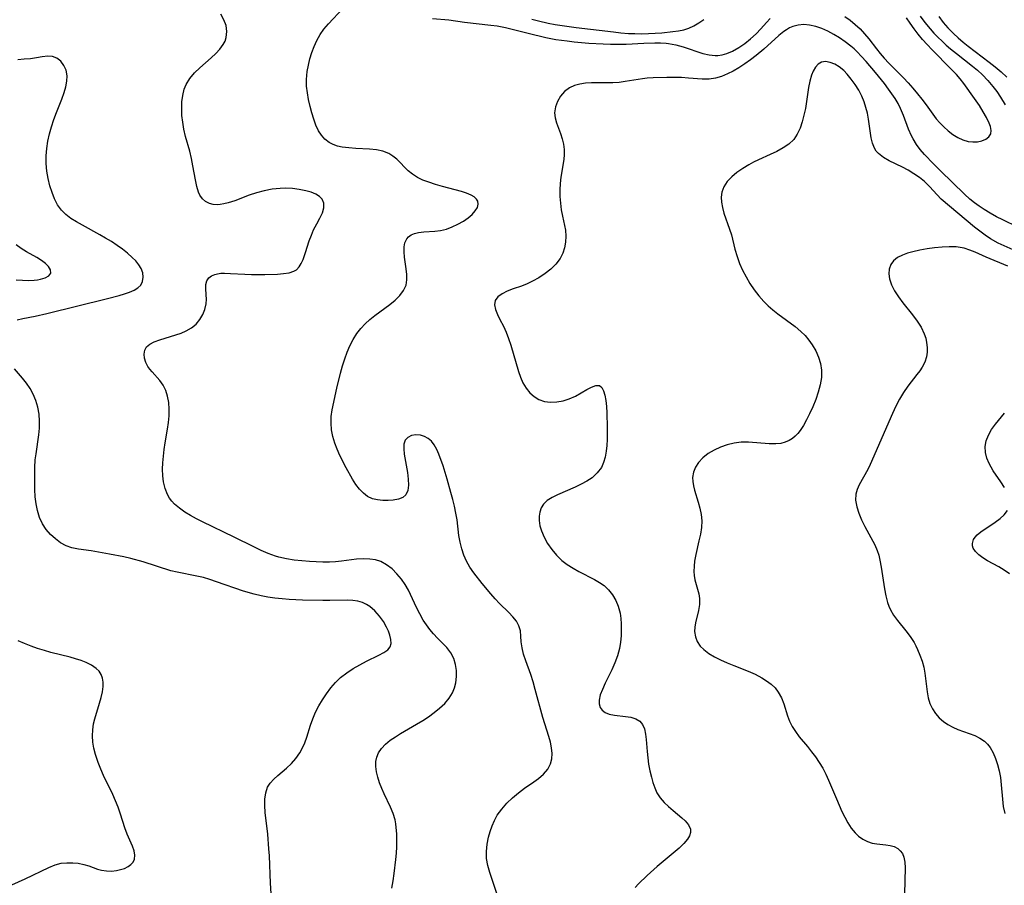
# Model space of a CAD drawing. Extents: x 1958392 to 1961694, y 3248523 to 3256708.
# Drawn here: x 1958891 to 1959129, y 3251186 to 3251396 of the extents above; entities that cross this region are included whole.
import ezdxf

# ---------------------------------------------------------------- set-up
doc = ezdxf.new("R2010")
doc.units = 0

msp = doc.modelspace()

# ---------------------------------------------------------------- linework, layer by layer
at = {"layer": 'Unknown_Line_Type', "color": 0}
for points in [[(1958981.28, 3251185.74, 2522), (1958981.59, 3251187.51, 2522), (1958981.85, 3251189.28, 2522), (1958982.25, 3251192.63, 2522), (1958982.38, 3251194.21, 2522), (1958982.47, 3251195.76, 2522), (1958982.49, 3251197.28, 2522), (1958982.44, 3251198.87, 2522), (1958982.33, 3251200.39, 2522), (1958982.23, 3251201.31, 2522), (1958982.07, 3251202.21, 2522), (1958981.59, 3251203.78, 2522), (1958980.93, 3251205.34, 2522), (1958979.41, 3251208.49, 2522), (1958978.83, 3251209.83, 2522), (1958978.3, 3251211.18, 2522), (1958977.87, 3251212.52, 2522), (1958977.54, 3251213.85, 2522), (1958977.36, 3251215.1, 2522), (1958977.38, 3251216.32, 2522), (1958977.6, 3251217.38, 2522), (1958978.03, 3251218.39, 2522), (1958978.78, 3251219.49, 2522), (1958979.75, 3251220.5, 2522), (1958980.88, 3251221.45, 2522), (1958982.14, 3251222.33, 2522), (1958983.36, 3251223.09, 2522), (1958987.23, 3251225.32, 2522), (1958988.7, 3251226.22, 2522), (1958990.13, 3251227.16, 2522), (1958991.51, 3251228.15, 2522), (1958992.79, 3251229.2, 2522), (1958994.03, 3251230.37, 2522), (1958995.09, 3251231.62, 2522), (1958995.92, 3251232.96, 2522), (1958996.4, 3251234.13, 2522), (1958996.71, 3251235.35, 2522), (1958996.88, 3251236.84, 2522), (1958996.86, 3251238.33, 2522), (1958996.65, 3251239.8, 2522), (1958996.23, 3251241.2, 2522), (1958995.49, 3251242.62, 2522), (1958994.54, 3251243.84, 2522), (1958992.25, 3251246.15, 2522), (1958991.32, 3251247.15, 2522), (1958990.43, 3251248.21, 2522), (1958989.6, 3251249.33, 2522), (1958988.83, 3251250.51, 2522), (1958987.99, 3251251.99, 2522), (1958987.23, 3251253.51, 2522), (1958985.24, 3251257.69, 2522), (1958984.46, 3251259.07, 2522), (1958983.56, 3251260.39, 2522), (1958982.48, 3251261.7, 2522), (1958981.29, 3251262.88, 2522), (1958979.99, 3251263.87, 2522), (1958978.57, 3251264.62, 2522), (1958977.27, 3251265.02, 2522), (1958975.9, 3251265.24, 2522), (1958974.48, 3251265.3, 2522), (1958972.7, 3251265.18, 2522), (1958969.05, 3251264.73, 2522), (1958967.63, 3251264.6, 2522), (1958966.2, 3251264.52, 2522), (1958964.6, 3251264.51, 2522), (1958961.39, 3251264.66, 2522), (1958959.51, 3251264.8, 2522), (1958957.64, 3251264.99, 2522), (1958955.79, 3251265.27, 2522), (1958953.98, 3251265.68, 2522), (1958953.12, 3251265.93, 2522), (1958951.37, 3251266.58, 2522), (1958949.65, 3251267.33, 2522), (1958947.93, 3251268.15, 2522), (1958943.17, 3251270.51, 2522), (1958935.54, 3251274.21, 2522), (1958934.04, 3251274.97, 2522), (1958932.58, 3251275.76, 2522), (1958931.2, 3251276.59, 2522), (1958929.92, 3251277.49, 2522), (1958928.78, 3251278.47, 2522), (1958928.11, 3251279.2, 2522), (1958927.53, 3251279.98, 2522), (1958927.06, 3251280.82, 2522), (1958926.47, 3251282.29, 2522), (1958926.08, 3251283.88, 2522), (1958925.9, 3251285.37, 2522), (1958925.86, 3251286.91, 2522), (1958925.92, 3251288.49, 2522), (1958926.06, 3251290.09, 2522), (1958926.26, 3251291.7, 2522), (1958926.51, 3251293.31, 2522), (1958927.08, 3251296.61, 2522), (1958927.32, 3251298.23, 2522), (1958927.46, 3251299.84, 2522), (1958927.47, 3251301.46, 2522), (1958927.34, 3251303.04, 2522), (1958927.06, 3251304.55, 2522), (1958926.62, 3251305.95, 2522), (1958926, 3251307.23, 2522), (1958925.18, 3251308.39, 2522), (1958923.31, 3251310.43, 2522), (1958922.76, 3251311.08, 2522), (1958922.29, 3251311.75, 2522), (1958921.79, 3251312.73, 2522), (1958921.5, 3251313.74, 2522), (1958921.41, 3251314.73, 2522), (1958921.55, 3251315.65, 2522), (1958921.96, 3251316.46, 2522), (1958922.77, 3251317.17, 2522), (1958923.86, 3251317.73, 2522), (1958925.16, 3251318.2, 2522), (1958929.09, 3251319.38, 2522), (1958930.33, 3251319.83, 2522), (1958931.52, 3251320.34, 2522), (1958932.84, 3251321.09, 2522), (1958933.98, 3251321.99, 2522), (1958934.9, 3251323.07, 2522), (1958935.61, 3251324.28, 2522), (1958936.1, 3251325.55, 2522), (1958936.39, 3251326.84, 2522), (1958936.47, 3251327.99, 2522), (1958936.42, 3251329.07, 2522), (1958936.29, 3251330.56, 2522), (1958936.34, 3251331.52, 2522), (1958936.58, 3251332.43, 2522), (1958937.07, 3251333.19, 2522), (1958937.69, 3251333.67, 2522), (1958938.48, 3251334, 2522), (1958939.11, 3251334.15, 2522), (1958939.94, 3251334.25, 2522), (1958940.84, 3251334.27, 2522), (1958942.26, 3251334.22, 2522), (1958945.76, 3251334.02, 2522), (1958947.37, 3251333.96, 2522), (1958950.59, 3251333.95, 2522), (1958953.66, 3251334.07, 2522), (1958955.06, 3251334.18, 2522), (1958956.41, 3251334.38, 2522), (1958957.58, 3251334.75, 2522), (1958958.2, 3251335.13, 2522), (1958958.85, 3251335.8, 2522), (1958959.37, 3251336.64, 2522), (1958959.81, 3251337.62, 2522), (1958960.41, 3251339.31, 2522), (1958961.3, 3251342.06, 2522), (1958961.8, 3251343.45, 2522), (1958962.36, 3251344.78, 2522), (1958963.1, 3251346.22, 2522), (1958963.85, 3251347.57, 2522), (1958964.47, 3251348.85, 2522), (1958964.84, 3251350.07, 2522), (1958964.84, 3251351.16, 2522), (1958964.45, 3251352.13, 2522), (1958963.79, 3251352.82, 2522), (1958962.86, 3251353.39, 2522), (1958961.74, 3251353.84, 2522), (1958960.48, 3251354.2, 2522), (1958958.9, 3251354.51, 2522), (1958957.23, 3251354.71, 2522), (1958955.49, 3251354.8, 2522), (1958954.24, 3251354.77, 2522), (1958952.34, 3251354.58, 2522), (1958950.44, 3251354.21, 2522), (1958948.57, 3251353.7, 2522), (1958946.78, 3251353.09, 2522), (1958943.33, 3251351.79, 2522), (1958941.68, 3251351.25, 2522), (1958940.7, 3251351.01, 2522), (1958939.75, 3251350.85, 2522), (1958939.01, 3251350.81, 2522), (1958938.05, 3251350.87, 2522), (1958937.17, 3251351.09, 2522), (1958936.26, 3251351.56, 2522), (1958935.5, 3251352.25, 2522), (1958934.89, 3251353.12, 2522), (1958934.56, 3251353.85, 2522), (1958934.12, 3251355.26, 2522), (1958933.79, 3251356.82, 2522), (1958933.21, 3251360.22, 2522), (1958932.86, 3251361.98, 2522), (1958932.41, 3251363.74, 2522), (1958931.43, 3251367.29, 2522), (1958931.01, 3251369.07, 2522), (1958930.72, 3251370.74, 2522), (1958930.54, 3251372.4, 2522), (1958930.48, 3251374.05, 2522), (1958930.53, 3251375.66, 2522), (1958930.72, 3251377.22, 2522), (1958931.08, 3251378.71, 2522), (1958931.55, 3251379.89, 2522), (1958932.45, 3251381.33, 2522), (1958933.58, 3251382.65, 2522), (1958934.87, 3251383.9, 2522), (1958937.59, 3251386.29, 2522), (1958938.7, 3251387.32, 2522), (1958939.7, 3251388.37, 2522), (1958940.52, 3251389.49, 2522), (1958940.97, 3251390.33, 2522), (1958941.26, 3251391.2, 2522), (1958941.41, 3251392.63, 2522), (1958941.19, 3251394.1, 2522), (1958940.68, 3251395.49, 2522), (1958939.94, 3251396.87, 2522)], [(1959007.66, 3251181.34, 2524), (1959004.89, 3251189.52, 2524), (1959004.42, 3251191.2, 2524), (1959004.13, 3251192.87, 2524), (1959004.09, 3251194.61, 2524), (1959004.27, 3251196.35, 2524), (1959004.62, 3251198.09, 2524), (1959005, 3251199.46, 2524), (1959005.48, 3251200.8, 2524), (1959006.05, 3251202.1, 2524), (1959006.73, 3251203.35, 2524), (1959007.8, 3251204.86, 2524), (1959009.03, 3251206.26, 2524), (1959010.39, 3251207.57, 2524), (1959011.82, 3251208.78, 2524), (1959013.3, 3251209.89, 2524), (1959015.59, 3251211.42, 2524), (1959016.67, 3251212.19, 2524), (1959017.9, 3251213.27, 2524), (1959018.91, 3251214.46, 2524), (1959019.61, 3251215.78, 2524), (1959019.91, 3251217, 2524), (1959019.98, 3251218.29, 2524), (1959019.85, 3251219.63, 2524), (1959019.57, 3251221, 2524), (1959019.16, 3251222.4, 2524), (1959018.21, 3251225.4, 2524), (1959017.74, 3251226.99, 2524), (1959015.91, 3251233.74, 2524), (1959015.39, 3251235.55, 2524), (1959014.83, 3251237.31, 2524), (1959013.6, 3251240.68, 2524), (1959013.07, 3251242.28, 2524), (1959012.7, 3251243.83, 2524), (1959012.53, 3251245.24, 2524), (1959012.44, 3251246.59, 2524), (1959012.3, 3251247.88, 2524), (1959011.96, 3251249.1, 2524), (1959011.34, 3251250.21, 2524), (1959010.49, 3251251.28, 2524), (1959009.48, 3251252.32, 2524), (1959007.25, 3251254.51, 2524), (1959006.18, 3251255.65, 2524), (1959005.14, 3251256.85, 2524), (1959003.06, 3251259.34, 2524), (1959001.04, 3251261.94, 2524), (1959000.11, 3251263.29, 2524), (1958999.29, 3251264.7, 2524), (1958998.64, 3251266.19, 2524), (1958998.12, 3251267.74, 2524), (1958997.73, 3251269.32, 2524), (1958997.45, 3251270.92, 2524), (1958997.03, 3251274.68, 2524), (1958996.74, 3251276.34, 2524), (1958996.38, 3251278.01, 2524), (1958995.98, 3251279.65, 2524), (1958995.54, 3251281.3, 2524), (1958994.61, 3251284.57, 2524), (1958993.61, 3251287.75, 2524), (1958992.61, 3251290.54, 2524), (1958992.1, 3251291.73, 2524), (1958991.51, 3251292.79, 2524), (1958990.82, 3251293.68, 2524), (1958990.01, 3251294.35, 2524), (1958989.11, 3251294.83, 2524), (1958988.17, 3251295.12, 2524), (1958987.05, 3251295.21, 2524), (1958986, 3251295.05, 2524), (1958985.11, 3251294.63, 2524), (1958984.48, 3251293.95, 2524), (1958984.18, 3251293.01, 2524), (1958984.13, 3251291.87, 2524), (1958984.25, 3251290.58, 2524), (1958985.03, 3251286.12, 2524), (1958985.23, 3251284.54, 2524), (1958985.28, 3251283.07, 2524), (1958985.13, 3251281.78, 2524), (1958984.67, 3251280.76, 2524), (1958983.89, 3251280.12, 2524), (1958982.84, 3251279.72, 2524), (1958981.61, 3251279.49, 2524), (1958980.38, 3251279.38, 2524), (1958979.1, 3251279.38, 2524), (1958977.81, 3251279.51, 2524), (1958976.56, 3251279.81, 2524), (1958975.4, 3251280.34, 2524), (1958974.37, 3251281.12, 2524), (1958973.44, 3251282.12, 2524), (1958972.58, 3251283.28, 2524), (1958971.78, 3251284.55, 2524), (1958970.25, 3251287.29, 2524), (1958968.72, 3251290.24, 2524), (1958968.03, 3251291.74, 2524), (1958967.44, 3251293.26, 2524), (1958966.98, 3251294.81, 2524), (1958966.69, 3251296.44, 2524), (1958966.58, 3251298.08, 2524), (1958966.63, 3251299.7, 2524), (1958966.82, 3251301.3, 2524), (1958967.93, 3251306.49, 2524), (1958968.81, 3251310.11, 2524), (1958969.33, 3251311.92, 2524), (1958969.86, 3251313.57, 2524), (1958970.46, 3251315.19, 2524), (1958971.14, 3251316.76, 2524), (1958971.91, 3251318.27, 2524), (1958972.81, 3251319.68, 2524), (1958973.76, 3251320.9, 2524), (1958974.82, 3251322.03, 2524), (1958975.95, 3251323.08, 2524), (1958977.12, 3251324.05, 2524), (1958980.73, 3251326.69, 2524), (1958982.03, 3251327.76, 2524), (1958983.18, 3251328.89, 2524), (1958984.1, 3251330.1, 2524), (1958984.7, 3251331.4, 2524), (1958984.91, 3251332.64, 2524), (1958984.89, 3251333.96, 2524), (1958984.73, 3251335.33, 2524), (1958984.31, 3251338.12, 2524), (1958984.2, 3251339.46, 2524), (1958984.23, 3251340.61, 2524), (1958984.42, 3251341.64, 2524), (1958984.84, 3251342.54, 2524), (1958985.31, 3251343.08, 2524), (1958985.91, 3251343.51, 2524), (1958986.76, 3251343.87, 2524), (1958987.72, 3251344.1, 2524), (1958988.95, 3251344.24, 2524), (1958991.6, 3251344.4, 2524), (1958992.97, 3251344.58, 2524), (1958994.43, 3251344.94, 2524), (1958995.85, 3251345.47, 2524), (1958997.23, 3251346.12, 2524), (1958998.53, 3251346.87, 2524), (1958999.71, 3251347.68, 2524), (1959000.65, 3251348.49, 2524), (1959001.42, 3251349.32, 2524), (1959001.93, 3251350.17, 2524), (1959002.14, 3251350.93, 2524), (1959002.06, 3251351.64, 2524), (1959001.72, 3251352.2, 2524), (1959001.16, 3251352.7, 2524), (1959000.43, 3251353.13, 2524), (1958999.31, 3251353.6, 2524), (1958998.04, 3251354.01, 2524), (1958993.51, 3251355.21, 2524), (1958991.81, 3251355.69, 2524), (1958990.15, 3251356.24, 2524), (1958988.76, 3251356.78, 2524), (1958987.46, 3251357.42, 2524), (1958986.27, 3251358.16, 2524), (1958985.21, 3251359.03, 2524), (1958982.43, 3251361.8, 2524), (1958981.52, 3251362.56, 2524), (1958980.52, 3251363.19, 2524), (1958979.09, 3251363.73, 2524), (1958977.53, 3251364.05, 2524), (1958975.87, 3251364.23, 2524), (1958972.54, 3251364.4, 2524), (1958970.88, 3251364.52, 2524), (1958969.27, 3251364.73, 2524), (1958968.13, 3251364.99, 2524), (1958967.06, 3251365.37, 2524), (1958966.08, 3251365.88, 2524), (1958965.1, 3251366.65, 2524), (1958964.27, 3251367.61, 2524), (1958963.55, 3251368.7, 2524), (1958962.91, 3251370.05, 2524), (1958962.37, 3251371.5, 2524), (1958961.92, 3251373.01, 2524), (1958961.52, 3251374.57, 2524), (1958961.14, 3251376.21, 2524), (1958960.84, 3251377.86, 2524), (1958960.64, 3251379.49, 2524), (1958960.61, 3251381.09, 2524), (1958960.69, 3251382.04, 2524), (1958960.82, 3251382.99, 2524), (1958961.08, 3251384.53, 2524), (1958961.43, 3251386.07, 2524), (1958961.89, 3251387.58, 2524), (1958962.47, 3251389.06, 2524), (1958963.15, 3251390.51, 2524), (1958963.94, 3251391.9, 2524), (1958964.84, 3251393.22, 2524), (1958965.91, 3251394.53, 2524), (1958969.39, 3251398.25, 2524)], [(1959090.66, 3251396.31, 2524), (1959091.97, 3251395.39, 2524), (1959093.21, 3251394.38, 2524), (1959094.38, 3251393.27, 2524), (1959095.48, 3251392.09, 2524), (1959096.45, 3251390.9, 2524), (1959098.33, 3251388.44, 2524), (1959099.24, 3251387.33, 2524), (1959100.18, 3251386.24, 2524), (1959101.32, 3251385.02, 2524), (1959104.85, 3251381.44, 2524), (1959106.01, 3251380.23, 2524), (1959107.15, 3251378.94, 2524), (1959108.25, 3251377.63, 2524), (1959109.31, 3251376.29, 2524), (1959110.33, 3251374.95, 2524), (1959112.79, 3251371.58, 2524), (1959113.66, 3251370.56, 2524), (1959114.59, 3251369.61, 2524), (1959115.66, 3251368.66, 2524), (1959116.78, 3251367.81, 2524), (1959117.99, 3251367.07, 2524), (1959119.23, 3251366.49, 2524), (1959120.47, 3251366.12, 2524), (1959121.62, 3251365.98, 2524), (1959122.72, 3251366.02, 2524), (1959123.83, 3251366.26, 2524), (1959124.79, 3251366.67, 2524), (1959125.52, 3251367.24, 2524), (1959125.95, 3251367.96, 2524), (1959126.03, 3251368.77, 2524), (1959125.85, 3251369.7, 2524), (1959125.58, 3251370.51, 2524), (1959124.95, 3251371.85, 2524), (1959124.14, 3251373.28, 2524), (1959123.2, 3251374.75, 2524), (1959121.25, 3251377.62, 2524), (1959120.28, 3251378.98, 2524), (1959119.45, 3251380.09, 2524), (1959118.58, 3251381.19, 2524), (1959117.67, 3251382.24, 2524), (1959116.34, 3251383.65, 2524), (1959111.79, 3251388.21, 2524), (1959110.55, 3251389.53, 2524), (1959109.47, 3251390.76, 2524), (1959108.42, 3251392.02, 2524), (1959107.43, 3251393.31, 2524), (1959106.47, 3251394.64, 2524), (1959105.57, 3251396, 2524)], [(1959108.87, 3251396.4, 2526), (1959110.05, 3251394.85, 2526), (1959111.29, 3251393.34, 2526), (1959112.22, 3251392.28, 2526), (1959113.19, 3251391.26, 2526), (1959114.17, 3251390.3, 2526), (1959115.18, 3251389.37, 2526), (1959116.22, 3251388.47, 2526), (1959117.63, 3251387.32, 2526), (1959121.55, 3251384.3, 2526), (1959122.78, 3251383.28, 2526), (1959123.96, 3251382.2, 2526), (1959125.26, 3251380.85, 2526), (1959126.45, 3251379.41, 2526), (1959127.41, 3251378.13, 2526), (1959128.3, 3251376.8, 2526), (1959129.46, 3251374.93, 2526)], [(1959113.44, 3251396.29, 2528), (1959114.48, 3251394.87, 2528), (1959115.6, 3251393.52, 2528), (1959116.12, 3251392.95, 2528), (1959116.91, 3251392.14, 2528), (1959118.05, 3251391.09, 2528), (1959119.25, 3251390.08, 2528), (1959120.47, 3251389.1, 2528), (1959125.58, 3251385.26, 2528), (1959127.05, 3251384.09, 2528), (1959128.47, 3251382.88, 2528), (1959129.8, 3251381.61, 2528)], [(1958991.04, 3251395.81, 2524), (1958994.98, 3251395.48, 2524), (1958998.84, 3251394.95, 2524), (1959005.14, 3251394.22, 2524), (1959006.72, 3251393.99, 2524), (1959008.73, 3251393.61, 2524), (1959014.18, 3251392.22, 2524), (1959018.48, 3251391.22, 2524), (1959020.86, 3251390.76, 2524), (1959023.57, 3251390.37, 2524), (1959025.32, 3251390.17, 2524), (1959028.83, 3251389.87, 2524), (1959032.33, 3251389.67, 2524), (1959034.08, 3251389.6, 2524), (1959036.17, 3251389.58, 2524), (1959037.9, 3251389.62, 2524), (1959042.12, 3251389.87, 2524), (1959044.76, 3251389.94, 2524), (1959046.15, 3251389.91, 2524), (1959047.53, 3251389.82, 2524), (1959048.07, 3251389.75, 2524), (1959049.86, 3251389.42, 2524), (1959051.61, 3251388.95, 2524), (1959056.4, 3251387.36, 2524), (1959057.91, 3251387, 2524), (1959059.4, 3251386.85, 2524), (1959059.98, 3251386.87, 2524), (1959061.09, 3251387.03, 2524), (1959062.19, 3251387.35, 2524), (1959063.56, 3251387.93, 2524), (1959065.07, 3251388.77, 2524), (1959066.53, 3251389.77, 2524), (1959067.93, 3251390.89, 2524), (1959069.25, 3251392.11, 2524), (1959070.36, 3251393.28, 2524), (1959071.73, 3251394.83, 2524), (1959072.67, 3251395.79, 2524)], [(1959132.46, 3251345.41, 2526), (1959128.86, 3251347.16, 2526), (1959127.33, 3251347.93, 2526), (1959125.83, 3251348.76, 2526), (1959124.37, 3251349.64, 2526), (1959123.17, 3251350.44, 2526), (1959122.01, 3251351.29, 2526), (1959120.89, 3251352.19, 2526), (1959119.59, 3251353.35, 2526), (1959113.84, 3251358.97, 2526), (1959112.14, 3251360.68, 2526), (1959109.95, 3251362.97, 2526), (1959108.93, 3251364.16, 2526), (1959107.99, 3251365.4, 2526), (1959107.17, 3251366.7, 2526), (1959106.76, 3251367.47, 2526), (1959106.07, 3251369.03, 2526), (1959104.85, 3251372.34, 2526), (1959104.17, 3251374.03, 2526), (1959103.55, 3251375.27, 2526), (1959102.84, 3251376.48, 2526), (1959102.07, 3251377.63, 2526), (1959101.25, 3251378.76, 2526), (1959100.24, 3251380.1, 2526), (1959098.11, 3251382.77, 2526), (1959095.88, 3251385.38, 2526), (1959094.74, 3251386.65, 2526), (1959093.69, 3251387.74, 2526), (1959092.92, 3251388.46, 2526), (1959092.13, 3251389.15, 2526), (1959090.8, 3251390.18, 2526), (1959089.43, 3251391.12, 2526), (1959088.01, 3251391.97, 2526), (1959086.57, 3251392.72, 2526), (1959085.11, 3251393.36, 2526), (1959083.65, 3251393.87, 2526), (1959082.19, 3251394.2, 2526), (1959080.77, 3251394.32, 2526), (1959079.4, 3251394.21, 2526), (1959078.15, 3251393.87, 2526), (1959077.34, 3251393.51, 2526), (1959076.56, 3251393.05, 2526), (1959075.98, 3251392.65, 2526), (1959074.78, 3251391.7, 2526), (1959071.12, 3251388.41, 2526), (1959069.27, 3251386.86, 2526), (1959067.91, 3251385.8, 2526), (1959066.52, 3251384.81, 2526), (1959065.1, 3251383.89, 2526), (1959063.72, 3251383.1, 2526), (1959062.32, 3251382.41, 2526), (1959060.9, 3251381.83, 2526), (1959059.48, 3251381.41, 2526), (1959057.88, 3251381.14, 2526), (1959056.26, 3251381.13, 2526), (1959052.93, 3251381.42, 2526), (1959051.22, 3251381.52, 2526), (1959047.71, 3251381.56, 2526), (1959044.42, 3251381.49, 2526), (1959042.96, 3251381.38, 2526), (1959041.78, 3251381.24, 2526), (1959037.63, 3251380.57, 2526), (1959036.15, 3251380.38, 2526), (1959034.68, 3251380.26, 2526), (1959032.93, 3251380.24, 2526), (1959031.2, 3251380.29, 2526), (1959029.49, 3251380.29, 2526), (1959028.05, 3251380.19, 2526), (1959026.66, 3251379.96, 2526), (1959025.36, 3251379.58, 2526), (1959024.17, 3251379.04, 2526), (1959022.98, 3251378.15, 2526), (1959022, 3251377.04, 2526), (1959021.24, 3251375.79, 2526), (1959020.76, 3251374.45, 2526), (1959020.58, 3251373.04, 2526), (1959020.72, 3251371.82, 2526), (1959021.05, 3251370.57, 2526), (1959021.97, 3251368.02, 2526), (1959022.39, 3251366.75, 2526), (1959022.72, 3251365.45, 2526), (1959022.89, 3251364.13, 2526), (1959022.89, 3251362.94, 2526), (1959022.77, 3251361.73, 2526), (1959022.11, 3251357.49, 2526), (1959021.93, 3251355.95, 2526), (1959021.83, 3251354.39, 2526), (1959021.85, 3251352.78, 2526), (1959021.97, 3251351.19, 2526), (1959022.18, 3251349.61, 2526), (1959022.48, 3251348.08, 2526), (1959023, 3251345.78, 2526), (1959023.19, 3251344.64, 2526), (1959023.28, 3251343.22, 2526), (1959023.2, 3251341.81, 2526), (1959022.95, 3251340.42, 2526), (1959022.53, 3251339.08, 2526), (1959021.91, 3251337.82, 2526), (1959020.91, 3251336.47, 2526), (1959019.69, 3251335.26, 2526), (1959018.3, 3251334.17, 2526), (1959016.8, 3251333.19, 2526), (1959015.23, 3251332.32, 2526), (1959013.91, 3251331.7, 2526), (1959012.6, 3251331.18, 2526), (1959010.57, 3251330.5, 2526), (1959009.13, 3251329.94, 2526), (1959007.87, 3251329.3, 2526), (1959006.87, 3251328.55, 2526), (1959006.25, 3251327.67, 2526), (1959006.09, 3251326.65, 2526), (1959006.3, 3251325.52, 2526), (1959006.76, 3251324.31, 2526), (1959007.38, 3251323.06, 2526), (1959008.24, 3251321.48, 2526), (1959008.88, 3251320.05, 2526), (1959009.47, 3251318.5, 2526), (1959010.01, 3251316.87, 2526), (1959011.84, 3251310.54, 2526), (1959012.34, 3251309.13, 2526), (1959012.93, 3251307.81, 2526), (1959013.7, 3251306.53, 2526), (1959014.6, 3251305.4, 2526), (1959015.64, 3251304.46, 2526), (1959016.8, 3251303.76, 2526), (1959018.16, 3251303.32, 2526), (1959019.62, 3251303.16, 2526), (1959021.13, 3251303.22, 2526), (1959022.64, 3251303.48, 2526), (1959024.11, 3251303.94, 2526), (1959025.62, 3251304.61, 2526), (1959028.33, 3251306.15, 2526), (1959029.52, 3251306.79, 2526), (1959030.56, 3251307.16, 2526), (1959031.41, 3251307.14, 2526), (1959031.98, 3251306.68, 2526), (1959032.4, 3251305.87, 2526), (1959032.71, 3251304.8, 2526), (1959032.94, 3251303.52, 2526), (1959033.09, 3251302.1, 2526), (1959033.2, 3251300.58, 2526), (1959033.28, 3251297.04, 2526), (1959033.25, 3251294.11, 2526), (1959033.18, 3251292.67, 2526), (1959033.04, 3251291.27, 2526), (1959032.8, 3251289.87, 2526), (1959032.42, 3251288.55, 2526), (1959031.87, 3251287.35, 2526), (1959030.88, 3251286.02, 2526), (1959029.61, 3251284.88, 2526), (1959028.35, 3251284.04, 2526), (1959026.99, 3251283.29, 2526), (1959025.56, 3251282.61, 2526), (1959021.29, 3251280.77, 2526), (1959019.96, 3251280.12, 2526), (1959018.8, 3251279.38, 2526), (1959017.88, 3251278.51, 2526), (1959017.34, 3251277.6, 2526), (1959017, 3251276.56, 2526), (1959016.85, 3251275.56, 2526), (1959016.84, 3251274.52, 2526), (1959017.03, 3251273.28, 2526), (1959017.4, 3251272.02, 2526), (1959018.05, 3251270.49, 2526), (1959018.89, 3251268.98, 2526), (1959019.88, 3251267.52, 2526), (1959021.03, 3251266.16, 2526), (1959022.32, 3251264.92, 2526), (1959023.62, 3251263.93, 2526), (1959025.02, 3251263.05, 2526), (1959026.46, 3251262.24, 2526), (1959030.2, 3251260.31, 2526), (1959031.4, 3251259.61, 2526), (1959032.51, 3251258.82, 2526), (1959033.63, 3251257.77, 2526), (1959034.58, 3251256.57, 2526), (1959035.36, 3251255.26, 2526), (1959035.96, 3251253.84, 2526), (1959036.4, 3251252.19, 2526), (1959036.59, 3251250.9, 2526), (1959036.67, 3251249.59, 2526), (1959036.68, 3251248.23, 2526), (1959036.64, 3251246.68, 2526), (1959036.52, 3251245.13, 2526), (1959036.27, 3251243.59, 2526), (1959035.78, 3251241.85, 2526), (1959035.12, 3251240.14, 2526), (1959034.37, 3251238.46, 2526), (1959032.8, 3251235.25, 2526), (1959032.11, 3251233.74, 2526), (1959031.6, 3251232.4, 2526), (1959031.33, 3251231.15, 2526), (1959031.35, 3251230.23, 2526), (1959031.58, 3251229.41, 2526), (1959032.03, 3251228.72, 2526), (1959032.79, 3251228.15, 2526), (1959033.78, 3251227.75, 2526), (1959035.02, 3251227.49, 2526), (1959037.69, 3251227.2, 2526), (1959038.99, 3251227.01, 2526), (1959040.17, 3251226.67, 2526), (1959041.14, 3251226.09, 2526), (1959041.8, 3251225.27, 2526), (1959042.26, 3251224.2, 2526), (1959042.56, 3251222.97, 2526), (1959042.73, 3251221.64, 2526), (1959042.92, 3251218.76, 2526), (1959043.06, 3251217.26, 2526), (1959043.29, 3251215.68, 2526), (1959043.61, 3251214.1, 2526), (1959043.97, 3251212.55, 2526), (1959044.33, 3251211.23, 2526), (1959044.75, 3251209.96, 2526), (1959045.3, 3251208.76, 2526), (1959046.09, 3251207.56, 2526), (1959047.05, 3251206.46, 2526), (1959048.1, 3251205.44, 2526), (1959049.2, 3251204.47, 2526), (1959051.33, 3251202.69, 2526), (1959052.11, 3251201.97, 2526), (1959052.95, 3251201, 2526), (1959053.39, 3251199.97, 2526), (1959053.39, 3251199.21, 2526), (1959053.15, 3251198.42, 2526), (1959052.71, 3251197.61, 2526), (1959051.8, 3251196.5, 2526), (1959050.65, 3251195.38, 2526), (1959045.39, 3251190.94, 2526), (1959042.95, 3251188.78, 2526), (1959040.86, 3251186.79, 2526), (1959040.07, 3251185.93, 2526)], [(1959015.1, 3251395.67, 2522), (1959016.69, 3251395.23, 2522), (1959019.01, 3251394.7, 2522), (1959020.69, 3251394.39, 2522), (1959022.39, 3251394.11, 2522), (1959025.81, 3251393.63, 2522), (1959034.79, 3251392.54, 2522), (1959036.59, 3251392.34, 2522), (1959038.39, 3251392.2, 2522), (1959039.98, 3251392.14, 2522), (1959041.62, 3251392.13, 2522), (1959043.25, 3251392.16, 2522), (1959044.87, 3251392.23, 2522), (1959046.45, 3251392.35, 2522), (1959049.16, 3251392.66, 2522), (1959050.48, 3251392.84, 2522), (1959051.76, 3251393.09, 2522), (1959053, 3251393.46, 2522), (1959054.24, 3251394.02, 2522), (1959055.43, 3251394.73, 2522), (1959056.59, 3251395.55, 2522)], [(1958890.73, 3251322.99, 2520), (1958892.06, 3251323.36, 2520), (1958895.04, 3251323.92, 2520), (1958897.91, 3251324.56, 2520), (1958912.59, 3251328.19, 2520), (1958915.38, 3251328.93, 2520), (1958916.67, 3251329.32, 2520), (1958917.9, 3251329.73, 2520), (1958918.99, 3251330.2, 2520), (1958919.9, 3251330.75, 2520), (1958920.6, 3251331.42, 2520), (1958921.04, 3251332.29, 2520), (1958921.19, 3251333.29, 2520), (1958921.07, 3251334.35, 2520), (1958920.67, 3251335.43, 2520), (1958920.11, 3251336.34, 2520), (1958919.37, 3251337.23, 2520), (1958918.5, 3251338.1, 2520), (1958917.38, 3251339.09, 2520), (1958916.16, 3251340.06, 2520), (1958914.86, 3251341, 2520), (1958913.5, 3251341.91, 2520), (1958912.09, 3251342.78, 2520), (1958910.7, 3251343.58, 2520), (1958906.5, 3251345.85, 2520), (1958905.07, 3251346.67, 2520), (1958903.72, 3251347.53, 2520), (1958902.49, 3251348.47, 2520), (1958901.42, 3251349.53, 2520), (1958900.49, 3251350.81, 2520), (1958899.75, 3251352.24, 2520), (1958899.15, 3251353.77, 2520), (1958898.66, 3251355.38, 2520), (1958898.23, 3251357.15, 2520), (1958897.92, 3251358.96, 2520), (1958897.73, 3251360.8, 2520), (1958897.71, 3251362.65, 2520), (1958897.86, 3251364.41, 2520), (1958898.16, 3251366.18, 2520), (1958898.57, 3251367.93, 2520), (1958899.06, 3251369.67, 2520), (1958899.62, 3251371.39, 2520), (1958900.23, 3251373.08, 2520), (1958901.5, 3251376.33, 2520), (1958902.07, 3251377.89, 2520), (1958902.49, 3251379.31, 2520), (1958902.75, 3251380.67, 2520), (1958902.79, 3251381.96, 2520), (1958902.53, 3251383.29, 2520), (1958901.99, 3251384.48, 2520), (1958901.24, 3251385.47, 2520), (1958900.32, 3251386.22, 2520), (1958899.26, 3251386.65, 2520), (1958898.1, 3251386.71, 2520), (1958896.81, 3251386.52, 2520), (1958895.4, 3251386.27, 2520), (1958893.97, 3251386.07, 2520), (1958892.45, 3251385.94, 2520), (1958890.87, 3251385.85, 2520)], [(1959131.36, 3251339.93, 2528), (1959129.15, 3251340.88, 2528), (1959127.75, 3251341.56, 2528), (1959125.89, 3251342.61, 2528), (1959124.57, 3251343.47, 2528), (1959123.3, 3251344.4, 2528), (1959122.05, 3251345.37, 2528), (1959119.99, 3251347.05, 2528), (1959113.94, 3251352.2, 2528), (1959112.99, 3251353.17, 2528), (1959111.13, 3251355.24, 2528), (1959109.93, 3251356.4, 2528), (1959108.7, 3251357.4, 2528), (1959107.39, 3251358.31, 2528), (1959106.02, 3251359.15, 2528), (1959104.61, 3251359.89, 2528), (1959101.41, 3251361.44, 2528), (1959100.03, 3251362.25, 2528), (1959098.83, 3251363.2, 2528), (1959098.3, 3251363.79, 2528), (1959097.86, 3251364.45, 2528), (1959097.36, 3251365.66, 2528), (1959097.04, 3251367.01, 2528), (1959096.44, 3251371.51, 2528), (1959096.16, 3251372.9, 2528), (1959095.8, 3251374.29, 2528), (1959095.35, 3251375.66, 2528), (1959094.8, 3251377, 2528), (1959094.04, 3251378.47, 2528), (1959093.18, 3251379.86, 2528), (1959092.24, 3251381.16, 2528), (1959091.25, 3251382.35, 2528), (1959090.42, 3251383.21, 2528), (1959089.35, 3251384.09, 2528), (1959088.24, 3251384.76, 2528), (1959087.13, 3251385.21, 2528), (1959086.05, 3251385.39, 2528), (1959085.07, 3251385.24, 2528), (1959084.27, 3251384.79, 2528), (1959083.6, 3251384.06, 2528), (1959083.04, 3251383.11, 2528), (1959082.64, 3251382.09, 2528), (1959082.25, 3251380.66, 2528), (1959081.95, 3251379.1, 2528), (1959081.15, 3251374.1, 2528), (1959080.81, 3251372.44, 2528), (1959080.4, 3251370.82, 2528), (1959079.88, 3251369.28, 2528), (1959079.21, 3251367.87, 2528), (1959078.35, 3251366.61, 2528), (1959077.19, 3251365.48, 2528), (1959075.82, 3251364.53, 2528), (1959074.3, 3251363.7, 2528), (1959072.69, 3251362.93, 2528), (1959069.84, 3251361.65, 2528), (1959068.65, 3251361.08, 2528), (1959067.5, 3251360.48, 2528), (1959066.01, 3251359.58, 2528), (1959064.62, 3251358.59, 2528), (1959063.37, 3251357.53, 2528), (1959062.3, 3251356.39, 2528), (1959061.46, 3251355.18, 2528), (1959060.94, 3251353.88, 2528), (1959060.78, 3251352.68, 2528), (1959060.86, 3251351.43, 2528), (1959061.1, 3251350.13, 2528), (1959061.48, 3251348.81, 2528), (1959062.85, 3251344.89, 2528), (1959063.28, 3251343.55, 2528), (1959064.15, 3251340.06, 2528), (1959064.64, 3251338.31, 2528), (1959065.25, 3251336.63, 2528), (1959065.99, 3251334.98, 2528), (1959066.83, 3251333.37, 2528), (1959067.77, 3251331.79, 2528), (1959068.8, 3251330.26, 2528), (1959069.92, 3251328.8, 2528), (1959071.15, 3251327.43, 2528), (1959072.2, 3251326.4, 2528), (1959073.32, 3251325.43, 2528), (1959074.48, 3251324.5, 2528), (1959078.66, 3251321.39, 2528), (1959080.07, 3251320.21, 2528), (1959081.08, 3251319.21, 2528), (1959082.01, 3251318.14, 2528), (1959082.83, 3251317.01, 2528), (1959083.69, 3251315.55, 2528), (1959084.36, 3251314.03, 2528), (1959084.84, 3251312.45, 2528), (1959085.07, 3251310.84, 2528), (1959085.03, 3251309.07, 2528), (1959084.73, 3251307.29, 2528), (1959084.26, 3251305.51, 2528), (1959083.65, 3251303.74, 2528), (1959082.95, 3251302, 2528), (1959082.17, 3251300.3, 2528), (1959081.44, 3251298.87, 2528), (1959080.67, 3251297.51, 2528), (1959079.86, 3251296.26, 2528), (1959079.31, 3251295.54, 2528), (1959078.7, 3251294.89, 2528), (1959078.03, 3251294.33, 2528), (1959077.28, 3251293.87, 2528), (1959076.29, 3251293.45, 2528), (1959075.23, 3251293.18, 2528), (1959074.06, 3251293.05, 2528), (1959072.45, 3251293.05, 2528), (1959067.38, 3251293.44, 2528), (1959065.67, 3251293.43, 2528), (1959063.95, 3251293.21, 2528), (1959062.27, 3251292.81, 2528), (1959060.64, 3251292.25, 2528), (1959059.1, 3251291.55, 2528), (1959057.68, 3251290.7, 2528), (1959056.41, 3251289.71, 2528), (1959055.36, 3251288.59, 2528), (1959054.62, 3251287.45, 2528), (1959054.12, 3251286.23, 2528), (1959053.89, 3251284.96, 2528), (1959053.93, 3251283.96, 2528), (1959054.1, 3251282.94, 2528), (1959054.38, 3251281.89, 2528), (1959055.26, 3251279.01, 2528), (1959055.67, 3251277.53, 2528), (1959055.98, 3251276.02, 2528), (1959056.13, 3251274.5, 2528), (1959056.06, 3251272.88, 2528), (1959055.81, 3251271.24, 2528), (1959055.45, 3251269.61, 2528), (1959054.67, 3251266.34, 2528), (1959054.38, 3251264.72, 2528), (1959054.26, 3251263.48, 2528), (1959054.24, 3251262.26, 2528), (1959054.31, 3251261.23, 2528), (1959054.46, 3251260.24, 2528), (1959054.75, 3251259.07, 2528), (1959055.38, 3251256.85, 2528), (1959055.56, 3251255.73, 2528), (1959055.54, 3251254.28, 2528), (1959055.3, 3251252.8, 2528), (1959054.63, 3251249.83, 2528), (1959054.44, 3251248.76, 2528), (1959054.39, 3251247.71, 2528), (1959054.58, 3251246.47, 2528), (1959055.03, 3251245.29, 2528), (1959055.75, 3251244.2, 2528), (1959056.59, 3251243.36, 2528), (1959057.8, 3251242.46, 2528), (1959059.18, 3251241.65, 2528), (1959060.69, 3251240.89, 2528), (1959062.27, 3251240.18, 2528), (1959063.91, 3251239.5, 2528), (1959067.36, 3251238.12, 2528), (1959069.03, 3251237.39, 2528), (1959070.62, 3251236.57, 2528), (1959071.79, 3251235.83, 2528), (1959072.87, 3251235.01, 2528), (1959073.82, 3251234.09, 2528), (1959074.62, 3251233.09, 2528), (1959075.37, 3251231.71, 2528), (1959075.95, 3251230.23, 2528), (1959076.87, 3251227.37, 2528), (1959077.36, 3251226.07, 2528), (1959077.95, 3251224.82, 2528), (1959078.76, 3251223.56, 2528), (1959079.69, 3251222.33, 2528), (1959081.68, 3251219.93, 2528), (1959082.65, 3251218.7, 2528), (1959083.6, 3251217.43, 2528), (1959084.51, 3251216.12, 2528), (1959085.34, 3251214.75, 2528), (1959086.09, 3251213.31, 2528), (1959086.78, 3251211.83, 2528), (1959088.65, 3251207.29, 2528), (1959089.96, 3251204.29, 2528), (1959090.67, 3251202.85, 2528), (1959091.43, 3251201.5, 2528), (1959092.25, 3251200.24, 2528), (1959093.16, 3251199.11, 2528), (1959094.01, 3251198.29, 2528), (1959095.04, 3251197.56, 2528), (1959096.15, 3251197, 2528), (1959097.29, 3251196.63, 2528), (1959098.4, 3251196.43, 2528), (1959100.58, 3251196.22, 2528), (1959101.63, 3251196.06, 2528), (1959102.6, 3251195.77, 2528), (1959103.46, 3251195.33, 2528), (1959104.09, 3251194.77, 2528), (1959104.59, 3251194.08, 2528), (1959104.95, 3251193.26, 2528), (1959105.22, 3251192.01, 2528), (1959105.3, 3251190.63, 2528), (1959105.12, 3251184.38, 2528)], [(1958890.51, 3251332.7, 2518), (1958892.03, 3251332.57, 2518), (1958893.48, 3251332.51, 2518), (1958894.84, 3251332.56, 2518), (1958895.65, 3251332.66, 2518), (1958896.39, 3251332.81, 2518), (1958897.52, 3251333.17, 2518), (1958898.36, 3251333.66, 2518), (1958898.83, 3251334.27, 2518), (1958898.81, 3251335.07, 2518), (1958898.32, 3251335.93, 2518), (1958897.57, 3251336.66, 2518), (1958896.61, 3251337.36, 2518), (1958895.51, 3251338.05, 2518), (1958893, 3251339.45, 2518), (1958891.71, 3251340.23, 2518), (1958890.51, 3251341.14, 2518)], [(1959130.11, 3251335.95, 2530), (1959124.82, 3251338.18, 2530), (1959122.19, 3251339.36, 2530), (1959120.87, 3251339.88, 2530), (1959119.52, 3251340.29, 2530), (1959118.54, 3251340.49, 2530), (1959117.55, 3251340.61, 2530), (1959115.88, 3251340.67, 2530), (1959114.19, 3251340.59, 2530), (1959112.38, 3251340.42, 2530), (1959110.58, 3251340.16, 2530), (1959108.81, 3251339.83, 2530), (1959107.11, 3251339.45, 2530), (1959105.81, 3251339.08, 2530), (1959104.61, 3251338.64, 2530), (1959103.4, 3251338.04, 2530), (1959102.43, 3251337.27, 2530), (1959101.81, 3251336.35, 2530), (1959101.44, 3251335.28, 2530), (1959101.32, 3251334.12, 2530), (1959101.46, 3251332.9, 2530), (1959101.95, 3251331.47, 2530), (1959102.71, 3251330.03, 2530), (1959103.66, 3251328.59, 2530), (1959104.73, 3251327.15, 2530), (1959107.05, 3251324.21, 2530), (1959108.15, 3251322.72, 2530), (1959109.12, 3251321.21, 2530), (1959109.88, 3251319.65, 2530), (1959110.23, 3251318.6, 2530), (1959110.46, 3251317.54, 2530), (1959110.59, 3251316.37, 2530), (1959110.59, 3251315.22, 2530), (1959110.42, 3251314.09, 2530), (1959110.01, 3251312.82, 2530), (1959109.39, 3251311.6, 2530), (1959108.79, 3251310.7, 2530), (1959108.12, 3251309.81, 2530), (1959105.9, 3251306.99, 2530), (1959104.84, 3251305.49, 2530), (1959103.89, 3251303.87, 2530), (1959103.03, 3251302.18, 2530), (1959102.22, 3251300.43, 2530), (1959096.81, 3251288.11, 2530), (1959096.21, 3251286.86, 2530), (1959094.16, 3251283.2, 2530), (1959093.66, 3251282.07, 2530), (1959093.34, 3251280.92, 2530), (1959093.29, 3251279.43, 2530), (1959093.56, 3251277.87, 2530), (1959094.06, 3251276.29, 2530), (1959094.73, 3251274.68, 2530), (1959095.51, 3251273.08, 2530), (1959097.92, 3251268.66, 2530), (1959098.53, 3251267.29, 2530), (1959098.89, 3251266.14, 2530), (1959099.18, 3251264.95, 2530), (1959099.49, 3251263.26, 2530), (1959100.24, 3251258.07, 2530), (1959100.56, 3251256.38, 2530), (1959100.99, 3251254.75, 2530), (1959101.31, 3251253.84, 2530), (1959101.7, 3251252.97, 2530), (1959102.47, 3251251.67, 2530), (1959103.38, 3251250.43, 2530), (1959105.46, 3251247.88, 2530), (1959106.5, 3251246.49, 2530), (1959107.43, 3251245.04, 2530), (1959107.86, 3251244.24, 2530), (1959108.25, 3251243.42, 2530), (1959108.84, 3251242.03, 2530), (1959109.36, 3251240.6, 2530), (1959109.76, 3251239.15, 2530), (1959110.04, 3251237.65, 2530), (1959110.59, 3251233.15, 2530), (1959110.86, 3251231.7, 2530), (1959111.26, 3251230.33, 2530), (1959111.84, 3251229.07, 2530), (1959112.6, 3251227.92, 2530), (1959113.51, 3251226.88, 2530), (1959114.51, 3251226.03, 2530), (1959115.61, 3251225.29, 2530), (1959116.78, 3251224.64, 2530), (1959118.01, 3251224.08, 2530), (1959122.09, 3251222.58, 2530), (1959123.33, 3251221.99, 2530), (1959124.44, 3251221.25, 2530), (1959125.18, 3251220.54, 2530), (1959125.81, 3251219.71, 2530), (1959126.54, 3251218.46, 2530), (1959127.13, 3251217.08, 2530), (1959127.61, 3251215.61, 2530), (1959127.99, 3251214.07, 2530), (1959128.27, 3251212.48, 2530), (1959128.46, 3251210.74, 2530), (1959128.75, 3251207.23, 2530), (1959128.97, 3251205.49, 2530), (1959129.34, 3251203.81, 2530)], [(1958952.08, 3251184.47, 2520), (1958951.93, 3251186.97, 2520), (1958951.68, 3251193.54, 2520), (1958951.57, 3251195.28, 2520), (1958951.25, 3251198.76, 2520), (1958950.66, 3251203.99, 2520), (1958950.56, 3251205.67, 2520), (1958950.57, 3251207.26, 2520), (1958950.77, 3251208.75, 2520), (1958951.23, 3251210.1, 2520), (1958951.88, 3251211.13, 2520), (1958952.72, 3251212.07, 2520), (1958953.69, 3251212.96, 2520), (1958955.79, 3251214.75, 2520), (1958956.99, 3251215.87, 2520), (1958958.09, 3251217.09, 2520), (1958959.04, 3251218.43, 2520), (1958959.68, 3251219.62, 2520), (1958960.22, 3251220.88, 2520), (1958960.69, 3251222.19, 2520), (1958961.61, 3251225.1, 2520), (1958962.16, 3251226.65, 2520), (1958962.84, 3251228.23, 2520), (1958963.64, 3251229.77, 2520), (1958964.52, 3251231.27, 2520), (1958965.48, 3251232.72, 2520), (1958966.52, 3251234.11, 2520), (1958967.65, 3251235.41, 2520), (1958968.87, 3251236.61, 2520), (1958970.34, 3251237.76, 2520), (1958971.9, 3251238.78, 2520), (1958973.51, 3251239.7, 2520), (1958975.11, 3251240.53, 2520), (1958978.11, 3251242, 2520), (1958979.3, 3251242.63, 2520), (1958980.26, 3251243.28, 2520), (1958980.88, 3251244.04, 2520), (1958981.08, 3251244.85, 2520), (1958981.02, 3251245.79, 2520), (1958980.76, 3251246.82, 2520), (1958980.43, 3251247.79, 2520), (1958979.99, 3251248.78, 2520), (1958979.21, 3251250.15, 2520), (1958978.27, 3251251.47, 2520), (1958977.18, 3251252.69, 2520), (1958975.95, 3251253.74, 2520), (1958975.09, 3251254.28, 2520), (1958974.17, 3251254.71, 2520), (1958973.03, 3251255.03, 2520), (1958971.81, 3251255.2, 2520), (1958970.5, 3251255.27, 2520), (1958966.3, 3251255.21, 2520), (1958964.59, 3251255.22, 2520), (1958959.66, 3251255.32, 2520), (1958956.44, 3251255.45, 2520), (1958954.73, 3251255.59, 2520), (1958953.02, 3251255.78, 2520), (1958951.33, 3251256.03, 2520), (1958949.65, 3251256.34, 2520), (1958947.99, 3251256.72, 2520), (1958945.38, 3251257.49, 2520), (1958938.87, 3251259.76, 2520), (1958937.3, 3251260.27, 2520), (1958935.73, 3251260.74, 2520), (1958934.16, 3251261.14, 2520), (1958929.39, 3251262.04, 2520), (1958927.84, 3251262.4, 2520), (1958921.19, 3251264.56, 2520), (1958918.17, 3251265.38, 2520), (1958916.46, 3251265.77, 2520), (1958913.05, 3251266.43, 2520), (1958908.57, 3251267.19, 2520), (1958905.56, 3251267.6, 2520), (1958903.97, 3251267.92, 2520), (1958902.57, 3251268.44, 2520), (1958901.23, 3251269.17, 2520), (1958899.96, 3251270.08, 2520), (1958898.8, 3251271.14, 2520), (1958897.77, 3251272.35, 2520), (1958896.87, 3251273.76, 2520), (1958896.15, 3251275.3, 2520), (1958895.61, 3251276.94, 2520), (1958895.29, 3251278.59, 2520), (1958895.1, 3251280.29, 2520), (1958895.01, 3251282.03, 2520), (1958894.97, 3251283.79, 2520), (1958894.96, 3251285.59, 2520), (1958894.99, 3251287.38, 2520), (1958895.1, 3251289.17, 2520), (1958895.28, 3251290.68, 2520), (1958895.98, 3251295.24, 2520), (1958896.14, 3251296.83, 2520), (1958896.16, 3251298.54, 2520), (1958896.02, 3251300.23, 2520), (1958895.73, 3251301.9, 2520), (1958895.27, 3251303.52, 2520), (1958894.63, 3251305.07, 2520), (1958893.86, 3251306.44, 2520), (1958892.95, 3251307.75, 2520), (1958892.01, 3251308.92, 2520), (1958890.07, 3251311.2, 2520)], [(1959129.23, 3251282.53, 2532), (1959128.39, 3251283.88, 2532), (1959126.56, 3251286.57, 2532), (1959126.02, 3251287.42, 2532), (1959125.54, 3251288.29, 2532), (1959124.99, 3251289.62, 2532), (1959124.68, 3251291, 2532), (1959124.62, 3251292.4, 2532), (1959124.86, 3251293.8, 2532), (1959125.37, 3251295.16, 2532), (1959126.16, 3251296.52, 2532), (1959127.12, 3251297.83, 2532), (1959129.23, 3251300.44, 2532)], [(1959130.47, 3251261.63, 2532), (1959129.22, 3251262.58, 2532), (1959127.87, 3251263.39, 2532), (1959125.16, 3251264.83, 2532), (1959124.02, 3251265.52, 2532), (1959123.03, 3251266.24, 2532), (1959122.23, 3251267.02, 2532), (1959121.71, 3251267.85, 2532), (1959121.56, 3251268.41, 2532), (1959121.54, 3251268.98, 2532), (1959121.79, 3251269.93, 2532), (1959122.15, 3251270.54, 2532), (1959122.64, 3251271.09, 2532), (1959123.54, 3251271.8, 2532), (1959127.03, 3251274.14, 2532), (1959128.18, 3251275.01, 2532), (1959129.18, 3251275.95, 2532), (1959129.96, 3251276.97, 2532)], [(1958889.46, 3251186.56, 2518), (1958892.65, 3251188.03, 2518), (1958898.41, 3251190.77, 2518), (1958899.89, 3251191.34, 2518), (1958901.38, 3251191.74, 2518), (1958902.76, 3251191.9, 2518), (1958904.14, 3251191.89, 2518), (1958905.5, 3251191.74, 2518), (1958906.82, 3251191.47, 2518), (1958908.08, 3251191.11, 2518), (1958910.11, 3251190.36, 2518), (1958911.12, 3251190.07, 2518), (1958912.3, 3251189.89, 2518), (1958913.51, 3251189.87, 2518), (1958914.7, 3251189.99, 2518), (1958915.73, 3251190.21, 2518), (1958916.69, 3251190.53, 2518), (1958917.55, 3251190.95, 2518), (1958918.23, 3251191.45, 2518), (1958918.76, 3251192.05, 2518), (1958919.08, 3251192.73, 2518), (1958919.18, 3251193.69, 2518), (1958919, 3251194.74, 2518), (1958918.61, 3251195.87, 2518), (1958917.32, 3251198.78, 2518), (1958916.76, 3251200.31, 2518), (1958915.71, 3251203.59, 2518), (1958915.12, 3251205.28, 2518), (1958914.5, 3251206.82, 2518), (1958913.81, 3251208.37, 2518), (1958911.62, 3251212.98, 2518), (1958910.92, 3251214.52, 2518), (1958910.29, 3251216.07, 2518), (1958909.94, 3251217.04, 2518), (1958909.64, 3251218.02, 2518), (1958909.28, 3251219.52, 2518), (1958909.05, 3251221.03, 2518), (1958908.95, 3251222.53, 2518), (1958908.98, 3251224.01, 2518), (1958909.17, 3251225.46, 2518), (1958909.46, 3251226.66, 2518), (1958910.64, 3251230.4, 2518), (1958911.02, 3251231.79, 2518), (1958911.32, 3251233.15, 2518), (1958911.48, 3251234.47, 2518), (1958911.5, 3251235.5, 2518), (1958911.37, 3251236.47, 2518), (1958911.06, 3251237.35, 2518), (1958910.54, 3251238.14, 2518), (1958909.84, 3251238.82, 2518), (1958908.7, 3251239.58, 2518), (1958907.38, 3251240.23, 2518), (1958906.16, 3251240.71, 2518), (1958904.86, 3251241.15, 2518), (1958903.51, 3251241.55, 2518), (1958898.88, 3251242.7, 2518), (1958897.32, 3251243.12, 2518), (1958895.68, 3251243.62, 2518), (1958894.08, 3251244.19, 2518), (1958892.51, 3251244.82, 2518), (1958890.99, 3251245.52, 2518)]]:
    msp.add_polyline3d(points, dxfattribs=at)

doc.saveas('drawing.dxf')
